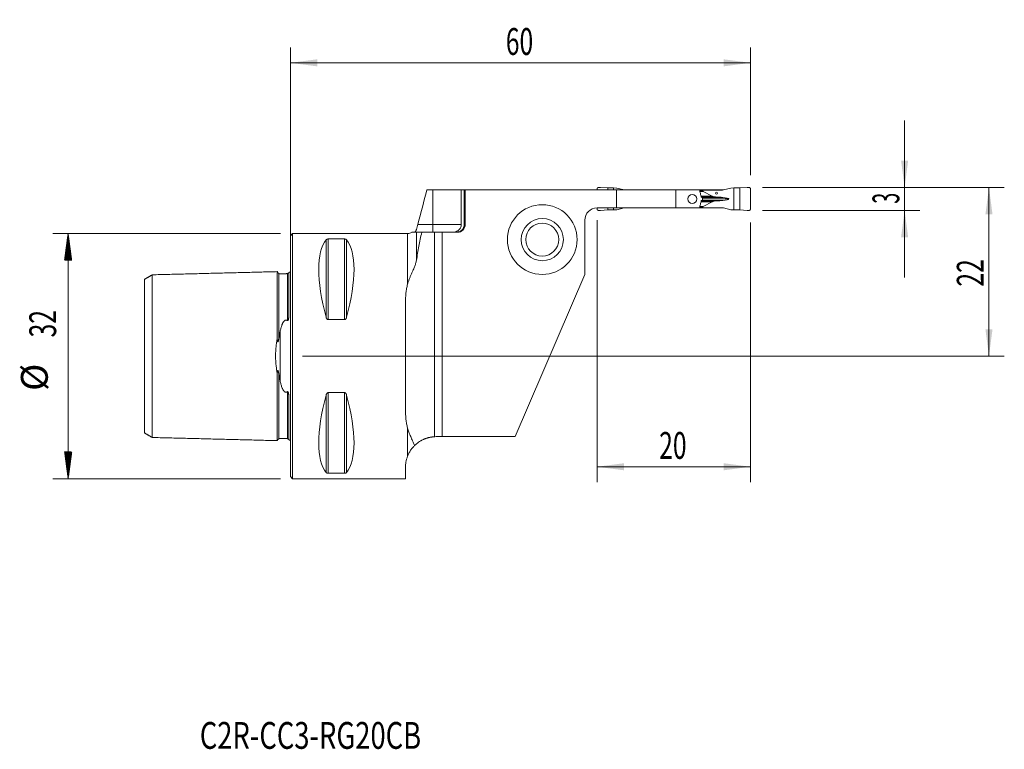
# Model space of a CAD drawing. Units: millimetres. Extents: x -35 to 93, y -51 to 44.
import ezdxf

# ---------------------------------------------------------------- set-up
doc = ezdxf.new("R2010")
doc.units = ezdxf.units.MM
for name, color, linetype in [('1', 4, 'Continuous'), ('2', 7, 'Continuous'), ('SK1', 4, 'Continuous'), ('SK2', 7, 'Continuous'), ('SK6', 5, 'Continuous')]:
    doc.layers.add(name, color=color, linetype=linetype)
doc.styles.add('iso_b_vert', font='simplex.shx')
doc.dimstyles.get("Standard").update_dxf_attribs({"dimtxt": 0.18, "dimasz": 0.18, "dimexe": 0.18, "dimexo": 0.0625, "dimgap": 0.09, "dimtad": 1, "dimzin": 0, "dimdsep": 52, "dimtxsty": 'Standard', "dimcen": 0.09, "dimadec": 0, "dimazin": 0, "dimtfac": 1, "dimtdec": 4, "dimtofl": 0, "dimtmove": 0, "dimatfit": 3, "dimfxl": 1, "dimtolj": 1, "dimtzin": 0, "dimarcsym": 0})

# ---------------------------------------------------------------- blocks, each defined once
blk = doc.blocks.new('_U0')
at = {"layer": '2', "lineweight": 13}
for p, q in [((61.5875, 22), (93.1, 22)), ((91.1, 22), (91.1, 0)), ((1.5875, 0), (93.1, 0))]:
    blk.add_line(p, q, dxfattribs=at)
at = {"layer": '2', "lineweight": 18}
for points in [[(91.1, 22), (91.560784, 18.500002), (90.639216, 18.499998)], [(91.1, 0), (90.639216, 3.499998), (91.560784, 3.500002)]]:
    blk.add_solid(points, dxfattribs=at)
at = {"layer": '2', "lineweight": 18, "insert": (90.410366, 9.067034), "char_height": 3.5, "attachment_point": 7, "rotation": 90, "line_spacing_factor": 1.084337, "style": 'iso_b_vert'}
blk.add_mtext('\\W0.6740;22', dxfattribs=at)
blk = doc.blocks.new('_U1')
at = {"layer": '2', "lineweight": 13}
for p, q in [((80.1, 10.25), (80.1, 30.75)), ((61.5875, 22), (82.1, 22)), ((61.5875, 19), (82.1, 19))]:
    blk.add_line(p, q, dxfattribs=at)
at = {"layer": '2', "lineweight": 18}
for points in [[(80.1, 22), (79.639216, 25.499998), (80.560784, 25.500002)], [(80.1, 19), (80.560784, 15.500002), (79.639216, 15.499998)]]:
    blk.add_solid(points, dxfattribs=at)
at = {"layer": '2', "lineweight": 18, "insert": (79.410366, 19.874767), "char_height": 3.5, "attachment_point": 7, "rotation": 90, "line_spacing_factor": 1.084337, "style": 'iso_b_vert'}
blk.add_mtext('\\W0.5404;3', dxfattribs=at)
blk = doc.blocks.new('_U2')
at = {"layer": '2', "lineweight": 13}
for p, q in [((40, 17.7375), (40, -16.425)), ((60, 17.4125), (60, -16.425)), ((40, -14.425), (60, -14.425))]:
    blk.add_line(p, q, dxfattribs=at)
at = {"layer": '2', "lineweight": 18}
for points in [[(40, -14.425), (43.499998, -13.964216), (43.500002, -14.885784)], [(60, -14.425), (56.500002, -14.885784), (56.499998, -13.964216)]]:
    blk.add_solid(points, dxfattribs=at)
at = {"layer": '2', "lineweight": 18, "insert": (48.095034, -13.392366), "char_height": 3.5, "attachment_point": 7, "line_spacing_factor": 1.084337, "style": 'iso_b_vert'}
blk.add_mtext('\\W0.6740;20', dxfattribs=at)
blk = doc.blocks.new('_U3')
at = {"layer": '2', "lineweight": 13}
for p, q in [((0, 1.5875), (0, 40.25)), ((60, 23.5875), (60, 40.25)), ((0, 38.25), (60, 38.25))]:
    blk.add_line(p, q, dxfattribs=at)
at = {"layer": '2', "lineweight": 18}
for points in [[(0, 38.25), (3.499998, 38.710784), (3.500002, 37.789216)], [(60, 38.25), (56.500002, 37.789216), (56.499998, 38.710784)]]:
    blk.add_solid(points, dxfattribs=at)
at = {"layer": '2', "lineweight": 18, "insert": (28.095034, 39.282634), "char_height": 3.5, "attachment_point": 7, "line_spacing_factor": 1.084337, "style": 'iso_b_vert'}
blk.add_mtext('\\W0.6740;60', dxfattribs=at)

msp = doc.modelspace()

# ---------------------------------------------------------------- hatches: boundary and pattern name
at = {"layer": 'SK2', "lineweight": 13}
h = msp.add_hatch(dxfattribs=at)
h.set_pattern_fill('ANSI31', color=256, scale=0.0062, style=0)
h.paths.add_polyline_path([(-28.98, 16), (-28.51, 12.5), (-29.44, 12.5)])
h = msp.add_hatch(dxfattribs=at)
h.set_pattern_fill('ANSI31', color=256, scale=0.0062, style=0)
h.paths.add_polyline_path([(-28.98, -16), (-29.44, -12.5), (-28.51, -12.5)])

# ---------------------------------------------------------------- linework, layer by layer
at = {"layer": '1', "lineweight": 18}
for p, q in [((41.39, 21.94), (40.44, 22)), ((42.15, 21.94), (41.39, 21.94)), ((41.39, 21.67), (41.39, 21.94)), ((42.54, 21.92), (42.15, 21.94)), ((42.15, 21.67), (42.15, 21.94)), ((43.53, 21.68), (42.58, 21.92)), ((56.47, 21.68), (57.42, 21.92)), ((57.46, 21.92), (57.85, 21.94)), ((57.85, 21.94), (58.61, 21.94)), ((57.85, 19.06), (57.85, 21.94)), ((58.61, 21.94), (59.56, 22)), ((58.61, 19.06), (58.61, 21.94)), ((17.81, 21.67), (18.6, 21.67)), ((18.6, 21.67), (22.29, 21.67)), ((22.68, 21.67), (22.29, 21.67)), ((22.29, 17.15), (22.29, 21.67)), ((22.8, 21.67), (22.68, 21.67)), ((22.68, 21.67), (22.68, 17.15)), ((42.54, 21.67), (22.8, 21.67)), ((22.8, 17.15), (22.8, 21.67)), ((40, 21.8), (40, 21.67)), ((50.25, 21.67), (42.54, 21.67)), ((42.54, 19.32), (42.54, 21.67)), ((53.35, 21.67), (50.25, 21.67)), ((50.25, 21.67), (50.25, 19.32)), ((53.35, 21.67), (53.9, 21.67)), ((53.77, 21.65), (53.35, 21.65)), ((53.75, 20.55), (53.75, 20.45)), ((56.23, 21.65), (53.77, 21.65)), ((53.77, 21.53), (53.77, 21.65)), ((55.02, 20.87), (53.82, 21.48)), ((53.9, 21.67), (54.82, 21.67)), ((53.9, 21.65), (53.9, 21.67)), ((54.82, 21.67), (56.45, 21.67)), ((54.82, 21.65), (54.82, 21.67)), ((56.4, 20.7), (56.34, 20.7)), ((60, 21.8), (60, 19.2)), ((40, 19.32), (40, 19.2)), ((42.54, 19.32), (40, 19.32)), ((41.39, 19.06), (41.39, 19.32)), ((42.15, 19.06), (42.15, 19.32)), ((50.25, 19.32), (42.54, 19.32)), ((42.58, 19.08), (43.53, 19.32)), ((53.35, 19.32), (50.25, 19.32)), ((53.35, 19.35), (53.77, 19.35)), ((53.35, 19.32), (53.9, 19.32)), ((53.77, 19.35), (53.77, 19.47)), ((53.77, 19.35), (56.23, 19.35)), ((53.82, 19.52), (55.02, 20.13)), ((53.9, 19.32), (53.9, 19.35)), ((53.9, 19.32), (54.82, 19.32)), ((54.82, 19.32), (54.82, 19.35)), ((54.82, 19.32), (56.45, 19.32)), ((56.34, 20.3), (56.4, 20.3)), ((57.42, 19.08), (56.47, 19.32)), ((40.44, 19), (41.39, 19.06)), ((41.39, 19.06), (42.15, 19.06)), ((42.15, 19.06), (42.54, 19.08)), ((57.85, 19.06), (57.46, 19.08)), ((58.61, 19.06), (57.85, 19.06)), ((59.56, 19), (58.61, 19.06)), ((38.4, 17.73), (38.4, 10.65)), ((0.3, 16), (0, 15.7)), ((0, -15.7), (0, 15.7)), ((15.28, 16), (0.3, 16)), ((0.3, -16), (0.3, 16)), ((18.8, 16.15), (17.13, 16.15)), ((19.8, 16.15), (18.8, 16.15)), ((18.8, -10.51), (18.8, 16.15)), ((19.8, 16.15), (21.8, 16.15)), ((19.8, -10.5), (19.8, 16.15)), ((4.92, 15.28), (7.08, 15.28)), ((29.3, -10.5), (38.4, 10.65)), ((7.08, 4.76), (4.92, 4.76)), ((4.92, -4.76), (7.08, -4.76)), ((19.8, -10.5), (19.01, -10.5)), ((29.3, -10.5), (19.8, -10.5)), ((7.08, -15.28), (4.92, -15.28)), ((15.01, -14.47), (15, -16)), ((0, -15.7), (0.3, -16)), ((0.3, -16), (15, -16))]:
    msp.add_line(p, q, dxfattribs=at)
at = {"layer": '1', "lineweight": 13}
for p, q in [((18.6, 17.15), (18.6, 21.67)), ((53.39, 21.53), (53.77, 21.53)), ((53.82, 21.48), (53.4, 21.48)), ((53.55, 20.87), (55.02, 20.87)), ((53.58, 20.75), (55.64, 20.75)), ((53.66, 20.7), (56.34, 20.7)), ((53.67, 20.7), (56.4, 20.7)), ((53.77, 19.47), (53.39, 19.47)), ((53.4, 19.52), (53.82, 19.52)), ((53.55, 20.13), (55.02, 20.13)), ((53.58, 20.25), (55.64, 20.25)), ((53.66, 20.3), (56.34, 20.3)), ((56.4, 20.3), (53.67, 20.3)), ((57.18, 20.5), (53.75, 20.5)), ((16.62, 17.15), (18.6, 17.15)), ((18.6, 17.15), (18.6, 16.15)), ((18.6, 17.15), (22.29, 17.15)), ((22.8, 17.15), (22.68, 17.15)), ((15.28, 16), (15.28, 9.37)), ((16.44, 16.15), (16.44, 12.52)), ((4.66, 15.18), (4.66, 5.07)), ((4.92, 15.28), (4.92, 4.76)), ((7.08, 15.28), (7.08, 4.76)), ((7.34, 15.18), (7.34, 5.07)), ((15.01, -7.05), (15.01, 7.05)), ((4.66, -5.07), (4.66, -15.18)), ((4.92, -4.76), (4.92, -15.28)), ((7.08, -4.76), (7.08, -15.28)), ((7.34, -5.07), (7.34, -15.18)), ((15.28, -9.37), (15.28, -13.07))]:
    msp.add_line(p, q, dxfattribs=at)
at = {"layer": '1', "lineweight": 18}
for radius in [4.55, 2.75, 2.15]:
    msp.add_circle((32.85, 15.2), radius, dxfattribs=at)
for centre, radius, start, end in [((40, 17.73), 1.6, 90, 180), ((21.8, 17.15), 1, 270, 0), ((15.28, 17.2), 1.2, 270, 299.2262)]:
    msp.add_arc(centre, radius, start, end, dxfattribs=at)
for centre, major_axis, ratio in [((52.41, 20.5), (0, 0.6), 0.963492), ((55.57, 21.25), (0, -0.127), 0.984808)]:
    msp.add_ellipse(centre, major_axis=major_axis, ratio=ratio, dxfattribs=at)
for centre, major_axis, ratio, start_param, end_param in [((54.62, 21.53), (0.851, 0), 0.176327, 3.141593, -2.805617), ((56.1, 20.93), (1.13, 0), 0.176327, -2.805617, -1.987178), ((60.22, 22.58), (11.34, 0), 0.176327, -1.987178, -1.919862), ((56.23, 22.45), (0.898, 0), 0.890875, -1.570796, -1.295153), ((55.99, 20.5), (1.19, 0), 0.176327, 0, 1.22173), ((54.62, 19.47), (0.851, 0), 0.176327, 2.805617, 3.141593), ((56.1, 20.07), (1.13, 0), 0.176327, 1.987178, 2.805617), ((60.22, 18.42), (11.34, 0), 0.176327, 1.919862, 1.987178), ((56.23, 18.55), (0.898, 0), 0.890875, 1.295153, 1.570796), ((55.99, 20.5), (1.19, 0), 0.176327, -1.22173, 0), ((12.93, 0), (7.49, -15.79), 0.341999, -2.980126, -2.054013), ((-0.93, 0), (7.49, 15.79), 0.341999, -1.087579, -0.161467), ((15.14, 0), (0, 16), 0.008727, 1.11479, 2.026803), ((12.93, 0), (7.49, 15.79), 0.341999, 2.054013, 2.980126), ((-0.93, 0), (7.49, -15.79), 0.341999, 0.161467, 1.087579)]:
    msp.add_ellipse(centre, major_axis=major_axis, ratio=ratio, start_param=start_param, end_param=end_param, dxfattribs=at)
for points, weights in [([(40.2, 22), (40, 22), (40, 21.8)], [1.03186391736, 0.729637973227, 1.03186391736]), ([(40.44, 22), (40.32, 22), (40.2, 22)], [1.03186391736, 1.03138264657, 1.03186391736]), ([(59.56, 22), (59.68, 22), (59.8, 22)], [1.03186391736, 1.03138264657, 1.03186391736]), ([(59.8, 22), (60, 22), (60, 21.8)], [1.03186391736, 0.729637973227, 1.03186391736]), ([(40, 19.2), (40, 19), (40.2, 19)], [1.03186391736, 0.729637973227, 1.03186391736]), ([(40.2, 19), (40.32, 19), (40.44, 19)], [1.03186391736, 1.03138264657, 1.03186391736]), ([(59.8, 19), (59.68, 19), (59.56, 19)], [1.03186391736, 1.03138264657, 1.03186391736]), ([(60, 19.2), (60, 19), (59.8, 19)], [1.03186391736, 0.729637973227, 1.03186391736])]:
    msp.add_rational_spline(points, weights, degree=2, dxfattribs=at)
for points in [[(42.58, 21.92), (42.57, 21.92), (42.55, 21.92), (42.54, 21.92)], [(57.42, 21.92), (57.43, 21.92), (57.45, 21.92), (57.46, 21.92)], [(17.81, 21.67), (17.41, 20.17), (17.01, 18.66), (16.62, 17.15)], [(53.58, 20.75), (53.62, 20.73), (53.65, 20.71), (53.69, 20.69)], [(53.69, 20.31), (53.65, 20.29), (53.62, 20.27), (53.58, 20.25)], [(42.54, 19.08), (42.55, 19.08), (42.57, 19.08), (42.58, 19.08)], [(57.46, 19.08), (57.45, 19.08), (57.43, 19.08), (57.42, 19.08)]]:
    msp.add_open_spline(points, degree=3, dxfattribs=at)
for points, knots in [([(53.35, 21.67), (53.37, 21.6), (53.39, 21.52), (53.43, 21.37), (53.45, 21.29), (53.51, 21.06), (53.54, 20.9), (53.58, 20.75)], [0, 0, 0, 0, 0.25, 0.25, 0.5, 0.5, 1, 1, 1, 1]), ([(53.69, 20.69), (53.7, 20.68), (53.7, 20.68), (53.72, 20.66), (53.72, 20.66), (53.73, 20.65), (53.73, 20.64), (53.74, 20.63), (53.74, 20.62), (53.74, 20.61), (53.74, 20.6), (53.75, 20.59), (53.75, 20.58), (53.75, 20.56), (53.75, 20.56), (53.75, 20.55)], [0, 0, 0, 0, 0.25, 0.25, 0.375, 0.375, 0.5, 0.5, 0.625, 0.625, 0.75, 0.75, 0.875, 0.875, 1, 1, 1, 1]), ([(53.58, 20.25), (53.54, 20.1), (53.51, 19.94), (53.45, 19.71), (53.43, 19.63), (53.39, 19.48), (53.37, 19.4), (53.35, 19.32)], [0, 0, 0, 0, 0.5, 0.5, 0.75, 0.75, 1, 1, 1, 1]), ([(53.75, 20.45), (53.75, 20.44), (53.75, 20.42), (53.74, 20.4), (53.74, 20.39), (53.74, 20.38), (53.74, 20.37), (53.73, 20.36), (53.73, 20.35), (53.72, 20.34), (53.72, 20.34), (53.71, 20.33), (53.7, 20.33), (53.7, 20.32), (53.69, 20.31), (53.69, 20.31)], [0, 0, 0, 0, 0.25, 0.25, 0.375, 0.375, 0.5, 0.5, 0.625, 0.625, 0.75, 0.75, 0.875, 0.875, 1, 1, 1, 1]), ([(16.62, 17.15), (16.6, 17.09), (16.57, 16.98), (16.54, 16.86), (16.51, 16.75), (16.5, 16.7), (16.47, 16.6), (16.45, 16.55), (16.44, 16.51)], [0, 0, 0, 0, 0.25, 0.5, 0.5, 0.75, 0.75, 1, 1, 1, 1]), ([(21.1, 16.15), (21.12, 16.15), (21.13, 16.15), (21.17, 16.15), (21.22, 16.15), (21.28, 16.16), (21.38, 16.17), (21.46, 16.19), (21.54, 16.22), (21.56, 16.22), (21.59, 16.23), (21.61, 16.24), (21.66, 16.26), (21.69, 16.27), (21.79, 16.32), (21.85, 16.36), (21.92, 16.42), (21.94, 16.43), (21.97, 16.45), (22.01, 16.49), (22.07, 16.55), (22.11, 16.61), (22.14, 16.65), (22.15, 16.67), (22.17, 16.7), (22.18, 16.72), (22.22, 16.8), (22.25, 16.86), (22.28, 16.97), (22.28, 17), (22.29, 17.08), (22.29, 17.11), (22.29, 17.15)], [0, 0, 0, 0, 0.03125, 0.03125, 0.0625, 0.125, 0.125, 0.25, 0.25, 0.28125, 0.28125, 0.3125, 0.3125, 0.375, 0.375, 0.5, 0.5, 0.53125, 0.53125, 0.5625, 0.625, 0.6875, 0.6875, 0.71875, 0.71875, 0.75, 0.75, 0.875, 0.875, 0.9375, 0.9375, 1, 1, 1, 1]), ([(22.68, 17.15), (22.68, 17.08), (22.67, 17.02), (22.65, 16.92), (22.64, 16.89), (22.62, 16.82), (22.6, 16.76), (22.57, 16.7), (22.55, 16.66), (22.54, 16.64), (22.52, 16.61), (22.51, 16.6), (22.46, 16.53), (22.42, 16.48), (22.34, 16.41), (22.32, 16.39), (22.28, 16.36), (22.27, 16.35), (22.24, 16.33), (22.22, 16.32), (22.15, 16.28), (22.09, 16.25), (22, 16.21), (21.97, 16.2), (21.9, 16.18), (21.87, 16.17), (21.77, 16.16), (21.71, 16.15), (21.64, 16.15)], [0, 0, 0, 0, 0.125, 0.125, 0.1875, 0.1875, 0.25, 0.3125, 0.3125, 0.34375, 0.34375, 0.375, 0.375, 0.5, 0.5, 0.5625, 0.5625, 0.59375, 0.59375, 0.625, 0.625, 0.75, 0.75, 0.8125, 0.8125, 0.875, 0.875, 1, 1, 1, 1]), ([(16.44, 16.15), (16.41, 16.15), (16.38, 16.15), (16.3, 16.15), (16.25, 16.15), (16.17, 16.15), (16.15, 16.15), (16.1, 16.15), (16.07, 16.15), (16.03, 16.15), (16, 16.15), (15.96, 16.15), (15.94, 16.15), (15.91, 16.15), (15.89, 16.15), (15.87, 16.15), (15.86, 16.15), (15.86, 16.15), (15.86, 16.15), (15.86, 16.15)], [0, 0, 0, 0, 0.195141, 0.195141, 0.390282, 0.390282, 0.487852, 0.487852, 0.585423, 0.585423, 0.682993, 0.682993, 0.780564, 0.780564, 0.878134, 0.878134, 0.975705, 0.975705, 1, 1, 1, 1]), ([(16.17, 16.15), (16.17, 16.15), (16.18, 16.15), (16.2, 16.16), (16.21, 16.17), (16.22, 16.18), (16.23, 16.18), (16.24, 16.19), (16.25, 16.2), (16.27, 16.22), (16.28, 16.23), (16.31, 16.26), (16.32, 16.28), (16.34, 16.3), (16.35, 16.31), (16.36, 16.33), (16.37, 16.35), (16.39, 16.38), (16.4, 16.4), (16.42, 16.45), (16.43, 16.48), (16.44, 16.51)], [0, 0, 0, 0, 0.125, 0.125, 0.25, 0.25, 0.3125, 0.3125, 0.375, 0.375, 0.5, 0.5, 0.625, 0.625, 0.6875, 0.6875, 0.75, 0.75, 0.875, 0.875, 1, 1, 1, 1]), ([(16.44, 16.15), (16.52, 16.15), (16.61, 16.15), (16.76, 16.15), (16.79, 16.15), (16.85, 16.15), (16.89, 16.15), (16.99, 16.15), (17.06, 16.15), (17.13, 16.15)], [0, 0, 0, 0, 0.5, 0.5, 0.625, 0.625, 0.75, 0.75, 1, 1, 1, 1]), ([(17.13, 16.15), (17, 15.54), (16.88, 14.94), (16.65, 13.73), (16.54, 13.12), (16.44, 12.52)], [0, 0, 0, 0, 0.5, 0.5, 1, 1, 1, 1]), ([(4.66, 15.18), (4.67, 15.19), (4.68, 15.2), (4.7, 15.21), (4.71, 15.22), (4.73, 15.23), (4.74, 15.23), (4.76, 15.24), (4.77, 15.25), (4.79, 15.26), (4.79, 15.26), (4.81, 15.26), (4.81, 15.26), (4.83, 15.27), (4.84, 15.27), (4.85, 15.27), (4.86, 15.27), (4.88, 15.27), (4.89, 15.28), (4.9, 15.28), (4.91, 15.28), (4.92, 15.28)], [0, 0, 0, 0, 0.25, 0.25, 0.375, 0.375, 0.5, 0.5, 0.625, 0.625, 0.6875, 0.6875, 0.75, 0.75, 0.8125, 0.8125, 0.875, 0.875, 0.9375, 0.9375, 1, 1, 1, 1]), ([(7.08, 15.28), (7.09, 15.28), (7.1, 15.28), (7.11, 15.28), (7.12, 15.27), (7.15, 15.27), (7.16, 15.27), (7.19, 15.26), (7.21, 15.26), (7.23, 15.25), (7.23, 15.25), (7.24, 15.24), (7.25, 15.24), (7.26, 15.23), (7.27, 15.23), (7.29, 15.22), (7.3, 15.21), (7.32, 15.2), (7.33, 15.19), (7.34, 15.18)], [0, 0, 0, 0, 0.0625, 0.0625, 0.125, 0.125, 0.25, 0.25, 0.375, 0.375, 0.4375, 0.4375, 0.5, 0.5, 0.625, 0.625, 0.75, 0.75, 1, 1, 1, 1]), ([(15.28, 9.37), (15.31, 9.5), (15.35, 9.62), (15.44, 9.86), (15.48, 9.99), (15.58, 10.23), (15.63, 10.35), (15.74, 10.6), (15.79, 10.72), (15.91, 10.98), (15.96, 11.1), (16.03, 11.27), (16.05, 11.3), (16.08, 11.37), (16.12, 11.47), (16.16, 11.57), (16.24, 11.78), (16.29, 11.92), (16.35, 12.14), (16.37, 12.21), (16.41, 12.36), (16.42, 12.44), (16.44, 12.52)], [0, 0, 0, 0, 0.125, 0.125, 0.25, 0.25, 0.375, 0.375, 0.5, 0.5, 0.625, 0.625, 0.65625, 0.65625, 0.6875, 0.75, 0.75, 0.875, 0.875, 0.9375, 0.9375, 1, 1, 1, 1]), ([(15.28, 9.37), (15.23, 9.19), (15.19, 9.01), (15.12, 8.63), (15.09, 8.44), (15.05, 8.05), (15.04, 7.85), (15.02, 7.45), (15.02, 7.25), (15.01, 7.05)], [0, 0, 0, 0, 0.25, 0.25, 0.5, 0.5, 0.75, 0.75, 1, 1, 1, 1]), ([(4.92, 4.76), (4.91, 4.76), (4.9, 4.76), (4.89, 4.76), (4.88, 4.76), (4.85, 4.77), (4.84, 4.78), (4.81, 4.8), (4.79, 4.82), (4.77, 4.84), (4.77, 4.84), (4.76, 4.86), (4.75, 4.87), (4.74, 4.89), (4.73, 4.9), (4.71, 4.94), (4.7, 4.95), (4.68, 5), (4.67, 5.03), (4.66, 5.07)], [0, 0, 0, 0, 0.0625, 0.0625, 0.125, 0.125, 0.25, 0.25, 0.375, 0.375, 0.4375, 0.4375, 0.5, 0.5, 0.625, 0.625, 0.75, 0.75, 1, 1, 1, 1]), ([(7.34, 5.07), (7.33, 5.03), (7.32, 5), (7.3, 4.95), (7.29, 4.94), (7.27, 4.9), (7.26, 4.89), (7.24, 4.86), (7.23, 4.84), (7.21, 4.82), (7.21, 4.82), (7.19, 4.8), (7.19, 4.8), (7.17, 4.79), (7.16, 4.78), (7.15, 4.77), (7.14, 4.77), (7.12, 4.76), (7.11, 4.76), (7.1, 4.76), (7.09, 4.76), (7.08, 4.76)], [0, 0, 0, 0, 0.25, 0.25, 0.375, 0.375, 0.5, 0.5, 0.625, 0.625, 0.6875, 0.6875, 0.75, 0.75, 0.8125, 0.8125, 0.875, 0.875, 0.9375, 0.9375, 1, 1, 1, 1]), ([(4.66, -5.07), (4.67, -5.03), (4.68, -5), (4.7, -4.95), (4.71, -4.94), (4.73, -4.9), (4.74, -4.89), (4.76, -4.86), (4.77, -4.84), (4.79, -4.82), (4.79, -4.82), (4.81, -4.8), (4.81, -4.8), (4.83, -4.79), (4.84, -4.78), (4.85, -4.77), (4.86, -4.77), (4.88, -4.76), (4.89, -4.76), (4.9, -4.76), (4.91, -4.76), (4.92, -4.76)], [0, 0, 0, 0, 0.25, 0.25, 0.375, 0.375, 0.5, 0.5, 0.625, 0.625, 0.6875, 0.6875, 0.75, 0.75, 0.8125, 0.8125, 0.875, 0.875, 0.9375, 0.9375, 1, 1, 1, 1]), ([(7.08, -4.76), (7.09, -4.76), (7.1, -4.76), (7.11, -4.76), (7.12, -4.76), (7.15, -4.77), (7.16, -4.78), (7.19, -4.8), (7.21, -4.82), (7.23, -4.84), (7.23, -4.84), (7.24, -4.86), (7.25, -4.87), (7.26, -4.89), (7.27, -4.9), (7.29, -4.94), (7.3, -4.95), (7.32, -5), (7.33, -5.03), (7.34, -5.07)], [0, 0, 0, 0, 0.0625, 0.0625, 0.125, 0.125, 0.25, 0.25, 0.375, 0.375, 0.4375, 0.4375, 0.5, 0.5, 0.625, 0.625, 0.75, 0.75, 1, 1, 1, 1]), ([(15.01, -7.05), (15.02, -7.25), (15.02, -7.45), (15.04, -7.85), (15.05, -8.05), (15.09, -8.44), (15.12, -8.63), (15.19, -9.01), (15.23, -9.19), (15.28, -9.37)], [0, 0, 0, 0, 0.25, 0.25, 0.5, 0.5, 0.75, 0.75, 1, 1, 1, 1]), ([(16.19, -11.66), (16.17, -11.61), (16.15, -11.56), (16.11, -11.45), (16.09, -11.4), (16.03, -11.25), (15.98, -11.15), (15.9, -10.96), (15.85, -10.86), (15.77, -10.67), (15.69, -10.48), (15.61, -10.3), (15.53, -10.11), (15.49, -10.02), (15.43, -9.84), (15.39, -9.75), (15.33, -9.56), (15.31, -9.47), (15.28, -9.37)], [0, 0, 0, 0, 0.0625, 0.0625, 0.125, 0.125, 0.25, 0.25, 0.375, 0.375, 0.5, 0.625, 0.625, 0.75, 0.75, 0.875, 0.875, 1, 1, 1, 1]), ([(18.8, -10.51), (18.67, -10.51), (18.54, -10.53), (18.28, -10.57), (18.15, -10.59), (18, -10.63), (17.96, -10.64), (17.9, -10.66), (17.81, -10.68), (17.72, -10.71), (17.54, -10.78), (17.43, -10.83), (17.26, -10.9), (17.18, -10.94), (17.1, -10.99), (17.05, -11.02), (17.02, -11.03), (16.89, -11.11), (16.8, -11.17), (16.61, -11.3), (16.52, -11.37), (16.35, -11.51), (16.27, -11.59), (16.19, -11.66)], [0, 0, 0, 0, 0.125, 0.125, 0.25, 0.25, 0.28125, 0.28125, 0.3125, 0.375, 0.375, 0.5, 0.5, 0.5625, 0.59375, 0.59375, 0.625, 0.625, 0.75, 0.75, 0.875, 0.875, 1, 1, 1, 1]), ([(19.01, -10.5), (18.9, -10.5), (18.79, -10.5), (18.62, -10.52), (18.57, -10.52), (18.49, -10.53), (18.46, -10.54), (18.41, -10.55), (18.38, -10.55), (18.26, -10.57), (18.16, -10.59), (18.03, -10.62), (17.98, -10.63), (17.92, -10.65), (17.9, -10.66), (17.86, -10.67), (17.84, -10.68), (17.75, -10.71), (17.68, -10.73), (17.59, -10.76), (17.56, -10.77), (17.52, -10.79), (17.5, -10.8), (17.48, -10.81), (17.47, -10.81), (17.41, -10.83), (17.38, -10.85), (17.34, -10.87), (17.33, -10.87), (17.32, -10.88), (17.31, -10.88), (17.31, -10.88), (17.3, -10.88), (17.3, -10.89), (17.3, -10.89), (17.32, -10.88), (17.33, -10.87), (17.35, -10.86), (17.35, -10.86), (17.37, -10.85), (17.38, -10.85), (17.42, -10.83), (17.46, -10.81), (17.52, -10.79), (17.54, -10.78), (17.56, -10.77), (17.58, -10.77), (17.62, -10.75), (17.65, -10.74), (17.75, -10.7), (17.83, -10.68), (17.93, -10.65), (17.95, -10.64), (18, -10.63), (18.06, -10.61), (18.13, -10.6), (18.27, -10.57), (18.37, -10.55), (18.5, -10.53), (18.53, -10.53), (18.58, -10.52), (18.61, -10.52), (18.69, -10.51), (18.74, -10.51), (18.8, -10.51)], [0, 0, 0, 0, 0.062511, 0.062511, 0.093767, 0.093767, 0.109395, 0.109395, 0.125023, 0.125023, 0.187534, 0.187534, 0.21879, 0.21879, 0.234418, 0.234418, 0.250045, 0.250045, 0.312557, 0.312557, 0.343812, 0.343812, 0.35944, 0.35944, 0.375068, 0.375068, 0.437579, 0.437579, 0.468835, 0.468835, 0.484463, 0.484463, 0.500091, 0.500091, 0.562602, 0.562602, 0.593858, 0.593858, 0.609486, 0.609486, 0.625113, 0.625113, 0.687625, 0.687625, 0.703253, 0.703253, 0.71888, 0.71888, 0.750136, 0.750136, 0.812647, 0.812647, 0.828275, 0.828275, 0.843903, 0.875159, 0.875159, 0.93767, 0.93767, 0.953298, 0.953298, 0.968926, 0.968926, 1, 1, 1, 1]), ([(15.28, -13.07), (15.31, -13), (15.33, -12.93), (15.39, -12.8), (15.43, -12.73), (15.49, -12.6), (15.53, -12.53), (15.61, -12.4), (15.68, -12.28), (15.77, -12.16), (15.85, -12.05), (15.9, -11.99), (15.96, -11.91), (15.98, -11.89), (16.03, -11.84), (16.05, -11.81), (16.11, -11.74), (16.15, -11.7), (16.19, -11.66)], [0, 0, 0, 0, 0.125, 0.125, 0.25, 0.25, 0.375, 0.375, 0.5, 0.625, 0.625, 0.75, 0.75, 0.8125, 0.8125, 0.875, 0.875, 1, 1, 1, 1]), ([(15.28, -13.07), (15.23, -13.2), (15.19, -13.33), (15.12, -13.58), (15.09, -13.7), (15.05, -13.93), (15.04, -14.04), (15.02, -14.26), (15.01, -14.36), (15.01, -14.47)], [0, 0, 0, 0, 0.25, 0.25, 0.5, 0.5, 0.75, 0.75, 1, 1, 1, 1]), ([(4.92, -15.28), (4.91, -15.28), (4.9, -15.28), (4.89, -15.28), (4.88, -15.27), (4.85, -15.27), (4.84, -15.27), (4.81, -15.26), (4.79, -15.26), (4.77, -15.25), (4.77, -15.25), (4.76, -15.24), (4.75, -15.24), (4.74, -15.24), (4.73, -15.23), (4.71, -15.22), (4.7, -15.21), (4.68, -15.2), (4.67, -15.19), (4.66, -15.18)], [0, 0, 0, 0, 0.0625, 0.0625, 0.125, 0.125, 0.25, 0.25, 0.375, 0.375, 0.4375, 0.4375, 0.5, 0.5, 0.625, 0.625, 0.75, 0.75, 1, 1, 1, 1]), ([(7.34, -15.18), (7.33, -15.19), (7.32, -15.2), (7.3, -15.21), (7.29, -15.22), (7.27, -15.23), (7.26, -15.24), (7.24, -15.24), (7.23, -15.25), (7.21, -15.26), (7.21, -15.26), (7.19, -15.26), (7.19, -15.26), (7.17, -15.27), (7.16, -15.27), (7.15, -15.27), (7.14, -15.27), (7.12, -15.27), (7.11, -15.28), (7.1, -15.28), (7.09, -15.28), (7.08, -15.28)], [0, 0, 0, 0, 0.25, 0.25, 0.375, 0.375, 0.5, 0.5, 0.625, 0.625, 0.6875, 0.6875, 0.75, 0.75, 0.8125, 0.8125, 0.875, 0.875, 0.9375, 0.9375, 1, 1, 1, 1])]:
    msp.add_open_spline(points, degree=3, knots=knots, dxfattribs=at)
at = {"layer": 'SK1', "lineweight": 18}
for p, q in [((-0.2, 10.88), (-0.2, 5.34)), ((-0.2, -5.34), (-0.2, -10.88))]:
    msp.add_line(p, q, dxfattribs=at)
at = {"layer": 'SK1', "lineweight": 13}
msp.add_line((-1.31, 3.31), (-1.31, -3.31), dxfattribs=at)
at = {"layer": 'SK1', "lineweight": 18}
for centre, start, end in [((-0.6, 11.8), 293.5782, 306.8699), ((-0.6, -11.8), 53.1301, 66.4218)]:
    msp.add_arc(centre, 1, start, end, dxfattribs=at)
for points, degree in [([(-18, 10.61), (-18.5, 10.32), (-19, 10.03)], 2), ([(-1.7, 11.02), (-9.85, 10.81), (-18, 10.61)], 2), ([(-0.39, 10.76), (-0.94, 10.74), (-1.5, 10.73)], 2), ([(-0.39, 10.79), (-0.39, 10.78), (-0.39, 10.77), (-0.39, 10.76)], 3), ([(-19, -10.03), (-18.5, -10.32), (-18, -10.61)], 2), ([(-18, -10.61), (-9.85, -10.81), (-1.7, -11.02)], 2), ([(-1.5, -10.73), (-0.94, -10.74), (-0.39, -10.76)], 2), ([(-0.39, -10.76), (-0.39, -10.77), (-0.39, -10.78), (-0.39, -10.79)], 3)]:
    msp.add_open_spline(points, degree=degree, dxfattribs=at)
for points, knots in [([(-18, 10.61), (-18, 10.62), (-18, 10.6), (-18, 10.48), (-18, 10.28), (-18, 9.91), (-18, 9.27), (-18, 8.43), (-18, 7.63), (-18, 6.76), (-18, 5.79), (-18, 4.71), (-18, 3.85), (-18, 2.94), (-18, 1.99), (-18, 1.17), (-18, 0.5), (-18, 0), (-18, -0.5), (-18, -1.17), (-18, -1.99), (-18, -2.94), (-18, -3.85), (-18, -4.71), (-18, -5.79), (-18, -6.76), (-18, -7.63), (-18, -8.43), (-18, -9.27), (-18, -9.91), (-18, -10.28), (-18, -10.48), (-18, -10.6), (-18, -10.62), (-18, -10.61)], [0, 0, 0, 0, 0.027166, 0.05498, 0.082793, 0.110607, 0.166235, 0.221862, 0.249676, 0.27749, 0.333118, 0.360931, 0.388745, 0.416559, 0.444373, 0.472187, 0.486093, 0.5, 0.513907, 0.527814, 0.555628, 0.583442, 0.611256, 0.639069, 0.666883, 0.722511, 0.750325, 0.778138, 0.833766, 0.889394, 0.917207, 0.945021, 0.972835, 1, 1, 1, 1]), ([(-1.5, 10.83), (-1.52, 10.82), (-1.56, 10.83), (-1.61, 10.85), (-1.64, 10.88), (-1.67, 10.91), (-1.69, 10.96), (-1.7, 10.99), (-1.7, 11.02)], [0, 0, 0, 0, 0.239503, 0.368423, 0.500068, 0.631702, 0.760591, 1, 1, 1, 1]), ([(-1.7, 11.02), (-1.7, 11.03), (-1.7, 11.01), (-1.7, 10.89), (-1.7, 10.68), (-1.7, 10.3), (-1.7, 9.65), (-1.7, 8.78), (-1.7, 7.96), (-1.7, 7.07), (-1.7, 6.07), (-1.7, 4.96), (-1.7, 4.07), (-1.7, 3.19), (-1.7, 2.61), (-1.7, 2.35)], [0, 0, 0, 0, 0.061829, 0.125323, 0.188817, 0.252312, 0.379301, 0.506289, 0.569784, 0.633278, 0.760267, 0.823761, 0.887256, 0.95075, 1, 1, 1, 1]), ([(-1.5, 10.83), (-1.5, 10.83), (-1.5, 10.81), (-1.5, 10.76), (-1.5, 10.73)], [0, 0, 0, 0, 0.518668, 1, 1, 1, 1]), ([(-0.23, 10.85), (-0.23, 10.85), (-0.23, 10.85), (-0.24, 10.85), (-0.24, 10.84), (-0.25, 10.84), (-0.26, 10.84), (-0.27, 10.83), (-0.27, 10.83), (-0.28, 10.82), (-0.29, 10.82), (-0.29, 10.81), (-0.3, 10.81), (-0.31, 10.81), (-0.32, 10.81), (-0.33, 10.8), (-0.33, 10.8), (-0.34, 10.8), (-0.34, 10.8), (-0.35, 10.79), (-0.36, 10.79), (-0.37, 10.79), (-0.37, 10.79), (-0.38, 10.79), (-0.39, 10.79), (-0.39, 10.79)], [0, 0, 0, 0, 0.146365, 0.146365, 0.288637, 0.288637, 0.43091, 0.43091, 0.573182, 0.573182, 0.644319, 0.644319, 0.715455, 0.715455, 0.786591, 0.786591, 0.822159, 0.822159, 0.857727, 0.857727, 0.893296, 0.893296, 0.928864, 0.928864, 1, 1, 1, 1]), ([(-19, -10.03), (-19, -10.04), (-19, -10.02), (-19, -9.91), (-19, -9.72), (-19, -9.36), (-19, -8.75), (-19, -7.94), (-19, -7.17), (-19, -6.33), (-19, -5.4), (-19, -4.36), (-19, -3.54), (-19, -2.68), (-19, -1.8), (-19, -1.05), (-19, -0.44), (-19, 0), (-19, 0.44), (-19, 1.05), (-19, 1.8), (-19, 2.68), (-19, 3.54), (-19, 4.36), (-19, 5.4), (-19, 6.33), (-19, 7.17), (-19, 7.94), (-19, 8.75), (-19, 9.36), (-19, 9.72), (-19, 9.91), (-19, 10.02), (-19, 10.04), (-19, 10.03)], [0, 0, 0, 0, 0.023457, 0.051489, 0.079521, 0.107553, 0.163616, 0.21968, 0.247712, 0.275744, 0.331808, 0.35984, 0.387872, 0.415904, 0.443936, 0.471968, 0.485984, 0.5, 0.514016, 0.528032, 0.556064, 0.584096, 0.612128, 0.64016, 0.668192, 0.724256, 0.752288, 0.78032, 0.836383, 0.892447, 0.920479, 0.948511, 0.976543, 1, 1, 1, 1]), ([(-0.39, 4.64), (-0.39, 4.64), (-0.39, 4.64), (-0.38, 4.63), (-0.38, 4.63), (-0.37, 4.63), (-0.37, 4.63), (-0.36, 4.63), (-0.35, 4.63), (-0.34, 4.63), (-0.34, 4.63), (-0.33, 4.63), (-0.33, 4.64), (-0.32, 4.64), (-0.31, 4.65), (-0.3, 4.67), (-0.29, 4.67), (-0.29, 4.69), (-0.28, 4.7), (-0.27, 4.72), (-0.27, 4.74), (-0.25, 4.77), (-0.25, 4.79), (-0.24, 4.82), (-0.24, 4.84), (-0.23, 4.89), (-0.23, 4.92), (-0.22, 4.98), (-0.21, 5.02), (-0.21, 5.08), (-0.21, 5.11), (-0.2, 5.21), (-0.2, 5.27), (-0.2, 5.34)], [0, 0, 0, 0, 0.015625, 0.015625, 0.03125, 0.03125, 0.046875, 0.046875, 0.0625, 0.0625, 0.078125, 0.078125, 0.09375, 0.09375, 0.125, 0.125, 0.15625, 0.15625, 0.1875, 0.1875, 0.25, 0.25, 0.3125, 0.3125, 0.375, 0.375, 0.5, 0.5, 0.625, 0.625, 0.75, 0.75, 1, 1, 1, 1]), ([(-1.31, 3.31), (-1.29, 3.39), (-1.27, 3.46), (-1.24, 3.61), (-1.22, 3.68), (-1.18, 3.83), (-1.16, 3.9), (-1.12, 4.01), (-1.11, 4.04), (-1.08, 4.11), (-1.07, 4.15), (-1.04, 4.21), (-1.02, 4.25), (-0.99, 4.32), (-0.97, 4.35), (-0.94, 4.41), (-0.92, 4.45), (-0.87, 4.51), (-0.85, 4.54), (-0.82, 4.57), (-0.81, 4.58), (-0.8, 4.6), (-0.79, 4.6), (-0.77, 4.62), (-0.76, 4.64), (-0.72, 4.66), (-0.71, 4.67), (-0.68, 4.69), (-0.67, 4.69), (-0.65, 4.7), (-0.64, 4.7), (-0.62, 4.71), (-0.6, 4.71), (-0.59, 4.71), (-0.58, 4.71), (-0.57, 4.71), (-0.55, 4.71), (-0.54, 4.71), (-0.52, 4.71), (-0.51, 4.7), (-0.48, 4.69), (-0.46, 4.69), (-0.44, 4.67), (-0.43, 4.66), (-0.41, 4.65), (-0.4, 4.65), (-0.39, 4.64)], [0, 0, 0, 0, 0.125, 0.125, 0.25, 0.25, 0.375, 0.375, 0.4375, 0.4375, 0.5, 0.5, 0.5625, 0.5625, 0.625, 0.625, 0.6875, 0.6875, 0.75, 0.75, 0.765625, 0.765625, 0.78125, 0.78125, 0.8125, 0.8125, 0.84375, 0.84375, 0.859375, 0.859375, 0.875, 0.875, 0.890625, 0.898437, 0.898437, 0.90625, 0.90625, 0.921875, 0.921875, 0.9375, 0.9375, 0.96875, 0.96875, 0.984375, 0.984375, 1, 1, 1, 1]), ([(-1.5, 2.35), (-1.47, 2.51), (-1.43, 2.68), (-1.37, 3), (-1.34, 3.16), (-1.31, 3.31)], [0, 0, 0, 0, 0.5, 0.5, 1, 1, 1, 1]), ([(-1.7, -2.35), (-1.73, -2.16), (-1.76, -1.97), (-1.82, -1.59), (-1.84, -1.4), (-1.88, -1), (-1.9, -0.81), (-1.91, -0.55), (-1.92, -0.5), (-1.92, -0.4), (-1.92, -0.35), (-1.93, -0.2), (-1.93, -0.1), (-1.93, 0.2), (-1.92, 0.4), (-1.9, 0.8), (-1.88, 1), (-1.85, 1.29), (-1.84, 1.39), (-1.82, 1.58), (-1.8, 1.68), (-1.76, 1.97), (-1.73, 2.16), (-1.7, 2.35)], [0, 0, 0, 0, 0.125, 0.125, 0.25, 0.25, 0.375, 0.375, 0.40625, 0.40625, 0.4375, 0.4375, 0.5, 0.5, 0.625, 0.625, 0.75, 0.75, 0.8125, 0.8125, 0.875, 0.875, 1, 1, 1, 1]), ([(-1.7, 2.35), (-1.7, 2.3), (-1.7, 2.26), (-1.7, 2.16), (-1.69, 2.12), (-1.69, 2.05), (-1.69, 2.03), (-1.68, 1.99), (-1.68, 1.98), (-1.68, 1.96), (-1.68, 1.95), (-1.67, 1.92), (-1.67, 1.91), (-1.67, 1.89), (-1.67, 1.89), (-1.66, 1.88), (-1.66, 1.87), (-1.66, 1.86), (-1.66, 1.86), (-1.65, 1.85), (-1.65, 1.85), (-1.65, 1.84), (-1.64, 1.84), (-1.64, 1.84), (-1.64, 1.84), (-1.63, 1.84), (-1.63, 1.85), (-1.63, 1.85), (-1.62, 1.85), (-1.62, 1.86), (-1.62, 1.86), (-1.61, 1.87), (-1.61, 1.88), (-1.6, 1.89), (-1.6, 1.9), (-1.59, 1.93), (-1.58, 1.95), (-1.57, 1.99), (-1.56, 2.01), (-1.55, 2.05), (-1.55, 2.07), (-1.54, 2.14), (-1.53, 2.18), (-1.51, 2.26), (-1.5, 2.31), (-1.5, 2.35)], [0, 0, 0, 0, 0.125, 0.125, 0.25, 0.25, 0.3125, 0.3125, 0.34375, 0.34375, 0.375, 0.375, 0.40625, 0.40625, 0.421875, 0.421875, 0.4375, 0.4375, 0.453125, 0.453125, 0.460937, 0.460937, 0.46875, 0.46875, 0.476562, 0.476562, 0.484375, 0.484375, 0.5, 0.5, 0.515625, 0.515625, 0.53125, 0.53125, 0.5625, 0.5625, 0.625, 0.625, 0.6875, 0.6875, 0.75, 0.75, 0.875, 0.875, 1, 1, 1, 1]), ([(-1.5, -2.35), (-1.5, -2.31), (-1.51, -2.26), (-1.53, -2.18), (-1.54, -2.13), (-1.55, -2.07), (-1.56, -2.05), (-1.57, -2.01), (-1.57, -1.99), (-1.58, -1.95), (-1.59, -1.93), (-1.6, -1.9), (-1.6, -1.89), (-1.61, -1.87), (-1.61, -1.87), (-1.62, -1.86), (-1.62, -1.86), (-1.62, -1.85), (-1.63, -1.85), (-1.63, -1.85), (-1.63, -1.85), (-1.63, -1.84), (-1.64, -1.84), (-1.64, -1.84), (-1.64, -1.84), (-1.65, -1.85), (-1.65, -1.85), (-1.65, -1.85), (-1.65, -1.85), (-1.66, -1.86), (-1.66, -1.87), (-1.66, -1.88), (-1.67, -1.88), (-1.67, -1.89), (-1.67, -1.9), (-1.67, -1.92), (-1.68, -1.93), (-1.68, -1.96), (-1.68, -1.98), (-1.69, -2.03), (-1.69, -2.05), (-1.69, -2.12), (-1.7, -2.17), (-1.7, -2.26), (-1.7, -2.3), (-1.7, -2.35)], [0, 0, 0, 0, 0.125, 0.125, 0.25, 0.25, 0.3125, 0.3125, 0.375, 0.375, 0.4375, 0.4375, 0.46875, 0.46875, 0.484375, 0.484375, 0.5, 0.5, 0.507812, 0.507812, 0.515625, 0.515625, 0.523437, 0.523437, 0.53125, 0.53125, 0.539062, 0.539062, 0.546875, 0.546875, 0.5625, 0.5625, 0.578125, 0.578125, 0.59375, 0.59375, 0.625, 0.625, 0.6875, 0.6875, 0.75, 0.75, 0.875, 0.875, 1, 1, 1, 1]), ([(-1.7, -2.35), (-1.7, -2.61), (-1.7, -3.19), (-1.7, -4.07), (-1.7, -4.96), (-1.7, -6.07), (-1.7, -7.07), (-1.7, -7.96), (-1.7, -8.78), (-1.7, -9.65), (-1.7, -10.3), (-1.7, -10.68), (-1.7, -10.89), (-1.7, -11.01), (-1.7, -11.03), (-1.7, -11.02)], [0, 0, 0, 0, 0.04925, 0.112744, 0.176238, 0.239733, 0.366721, 0.430216, 0.49371, 0.620699, 0.747687, 0.811181, 0.874676, 0.93817, 1, 1, 1, 1]), ([(-1.31, -3.31), (-1.34, -3.16), (-1.37, -3), (-1.43, -2.68), (-1.47, -2.51), (-1.5, -2.35)], [0, 0, 0, 0, 0.5, 0.5, 1, 1, 1, 1]), ([(-0.39, -4.64), (-0.41, -4.65), (-0.43, -4.67), (-0.45, -4.68), (-0.46, -4.68), (-0.48, -4.69), (-0.49, -4.7), (-0.51, -4.7), (-0.52, -4.71), (-0.54, -4.71), (-0.54, -4.71), (-0.55, -4.71), (-0.57, -4.71), (-0.59, -4.71), (-0.61, -4.71), (-0.62, -4.71), (-0.64, -4.7), (-0.65, -4.7), (-0.67, -4.69), (-0.68, -4.68), (-0.71, -4.67), (-0.73, -4.66), (-0.75, -4.64), (-0.76, -4.63), (-0.77, -4.62), (-0.78, -4.62), (-0.8, -4.59), (-0.82, -4.58), (-0.85, -4.54), (-0.88, -4.51), (-0.92, -4.44), (-0.94, -4.41), (-0.97, -4.35), (-0.99, -4.31), (-1.02, -4.25), (-1.04, -4.21), (-1.08, -4.11), (-1.11, -4.04), (-1.16, -3.9), (-1.18, -3.83), (-1.22, -3.68), (-1.24, -3.61), (-1.27, -3.46), (-1.29, -3.39), (-1.31, -3.31)], [0, 0, 0, 0, 0.03125, 0.03125, 0.046875, 0.046875, 0.0625, 0.0625, 0.078125, 0.078125, 0.085937, 0.085937, 0.09375, 0.109375, 0.109375, 0.125, 0.125, 0.140625, 0.140625, 0.15625, 0.15625, 0.1875, 0.1875, 0.203125, 0.203125, 0.21875, 0.21875, 0.25, 0.25, 0.3125, 0.3125, 0.375, 0.375, 0.4375, 0.4375, 0.5, 0.5, 0.625, 0.625, 0.75, 0.75, 0.875, 0.875, 1, 1, 1, 1]), ([(-0.2, -5.34), (-0.2, -5.27), (-0.2, -5.21), (-0.21, -5.11), (-0.21, -5.08), (-0.21, -5.02), (-0.22, -4.98), (-0.23, -4.92), (-0.23, -4.88), (-0.24, -4.83), (-0.24, -4.82), (-0.25, -4.78), (-0.26, -4.77), (-0.27, -4.74), (-0.27, -4.72), (-0.28, -4.7), (-0.29, -4.69), (-0.29, -4.67), (-0.3, -4.66), (-0.31, -4.65), (-0.32, -4.64), (-0.33, -4.64), (-0.33, -4.63), (-0.34, -4.63), (-0.34, -4.63), (-0.35, -4.63), (-0.36, -4.63), (-0.37, -4.63), (-0.37, -4.63), (-0.38, -4.63), (-0.39, -4.64), (-0.39, -4.64)], [0, 0, 0, 0, 0.25, 0.25, 0.375, 0.375, 0.5, 0.5, 0.625, 0.625, 0.6875, 0.6875, 0.75, 0.75, 0.8125, 0.8125, 0.84375, 0.84375, 0.875, 0.875, 0.90625, 0.90625, 0.921875, 0.921875, 0.9375, 0.9375, 0.953125, 0.953125, 0.96875, 0.96875, 1, 1, 1, 1]), ([(-1.7, -11.02), (-1.7, -10.99), (-1.69, -10.96), (-1.67, -10.91), (-1.64, -10.88), (-1.61, -10.85), (-1.56, -10.83), (-1.52, -10.82), (-1.5, -10.83)], [0, 0, 0, 0, 0.239409, 0.368298, 0.499932, 0.631577, 0.760497, 1, 1, 1, 1]), ([(-1.5, -10.73), (-1.5, -10.76), (-1.5, -10.81), (-1.5, -10.83), (-1.5, -10.83)], [0, 0, 0, 0, 0.480965, 1, 1, 1, 1]), ([(-0.39, -10.79), (-0.39, -10.79), (-0.39, -10.79), (-0.38, -10.79), (-0.38, -10.79), (-0.37, -10.79), (-0.37, -10.79), (-0.36, -10.79), (-0.35, -10.79), (-0.34, -10.8), (-0.34, -10.8), (-0.33, -10.8), (-0.33, -10.8), (-0.32, -10.81), (-0.31, -10.81), (-0.3, -10.81), (-0.29, -10.81), (-0.29, -10.82), (-0.28, -10.82), (-0.27, -10.83), (-0.27, -10.83), (-0.25, -10.84), (-0.25, -10.84), (-0.24, -10.84), (-0.24, -10.85), (-0.23, -10.85), (-0.23, -10.86), (-0.22, -10.86), (-0.21, -10.87), (-0.21, -10.87), (-0.21, -10.87), (-0.2, -10.88), (-0.2, -10.88), (-0.2, -10.88)], [0, 0, 0, 0, 0.015625, 0.015625, 0.03125, 0.03125, 0.046875, 0.046875, 0.0625, 0.0625, 0.078125, 0.078125, 0.09375, 0.09375, 0.125, 0.125, 0.15625, 0.15625, 0.1875, 0.1875, 0.25, 0.25, 0.3125, 0.3125, 0.375, 0.375, 0.5, 0.5, 0.625, 0.625, 0.75, 0.75, 1, 1, 1, 1])]:
    msp.add_open_spline(points, degree=3, knots=knots, dxfattribs=at)
at = {"layer": 'SK1', "lineweight": 13}
for points, knots in [([(-1.5, 10.73), (-1.5, 10.71), (-1.5, 10.65), (-1.5, 10.49), (-1.5, 10.12), (-1.5, 9.47), (-1.5, 8.61), (-1.5, 7.81), (-1.5, 6.93), (-1.5, 5.94), (-1.5, 4.84), (-1.5, 3.96), (-1.5, 3.13), (-1.5, 2.58), (-1.5, 2.35)], [0, 0, 0, 0, 0.023234, 0.09451, 0.165786, 0.308337, 0.450888, 0.522164, 0.593439, 0.73599, 0.807266, 0.878541, 0.949817, 1, 1, 1, 1]), ([(-0.39, 10.76), (-0.39, 10.74), (-0.39, 10.68), (-0.39, 10.52), (-0.39, 10.14), (-0.39, 9.49), (-0.39, 8.63), (-0.39, 7.83), (-0.39, 6.95), (-0.39, 5.95), (-0.39, 5.06), (-0.39, 4.71), (-0.39, 4.64)], [0, 0, 0, 0, 0.028191, 0.114664, 0.201138, 0.374085, 0.547032, 0.633505, 0.719979, 0.892926, 0.979399, 1, 1, 1, 1]), ([(-1.5, -2.35), (-1.5, -2.58), (-1.5, -3.13), (-1.5, -3.96), (-1.5, -4.84), (-1.5, -5.94), (-1.5, -6.93), (-1.5, -7.81), (-1.5, -8.61), (-1.5, -9.47), (-1.5, -10.12), (-1.5, -10.49), (-1.5, -10.65), (-1.5, -10.71), (-1.5, -10.73)], [0, 0, 0, 0, 0.050183, 0.121459, 0.192734, 0.26401, 0.406561, 0.477837, 0.549112, 0.691663, 0.834215, 0.90549, 0.976766, 1, 1, 1, 1]), ([(-0.39, -4.64), (-0.39, -4.71), (-0.39, -5.06), (-0.39, -5.95), (-0.39, -6.95), (-0.39, -7.83), (-0.39, -8.63), (-0.39, -9.49), (-0.39, -10.14), (-0.39, -10.52), (-0.39, -10.68), (-0.39, -10.74), (-0.39, -10.76)], [0, 0, 0, 0, 0.020601, 0.107074, 0.280021, 0.366495, 0.452968, 0.625915, 0.798862, 0.885336, 0.971809, 1, 1, 1, 1])]:
    msp.add_open_spline(points, degree=3, knots=knots, dxfattribs=at)
at = {"layer": 'SK2', "lineweight": 18}
for p, q in [((-1.29, 16), (-30.98, 16)), ((-28.98, -16), (-28.98, 16)), ((-1.29, -16), (-30.98, -16))]:
    msp.add_line(p, q, dxfattribs=at)

# ---------------------------------------------------------------- texts
at = {"layer": 'SK2', "lineweight": 18, "char_height": 3.5, "attachment_point": 7, "rotation": 90, "line_spacing_factor": 1.084337, "style": 'iso_b_vert'}
for s, insert in [('\\W0.6740;32', (-30.54, 2.44)), ('%%c', (-30.54, -4.53))]:
    msp.add_mtext(s, dxfattribs=dict(at, insert=insert))
at = {"layer": 'SK6', "lineweight": 18, "insert": (-11.81, -51.21), "char_height": 3.5, "attachment_point": 7, "line_spacing_factor": 1.084337, "style": 'iso_b_vert'}
msp.add_mtext('\\W0.7479;C2R-CC3-RG20CB', dxfattribs=at)

# ---------------------------------------------------------------- dimensions: what is measured, and where the dimension line sits
at = {"layer": '2', "lineweight": 18}
for base, p1, p2, picture, middle in [((60, 38.25), (0, 0), (60, 22), '_U3', (30, 38.25)), ((60, -14.43), (40, 19.32), (60, 19), '_U2', (50, -14.43))]:
    dim = msp.add_linear_dim(base=base, p1=p1, p2=p2, dimstyle='Standard', override={"dimtxt": 3.5, "dimasz": 3.5, "dimexe": 2, "dimexo": 1.5875, "dimgap": 1.75, "dimtad": 1, "dimtih": 1, "dimtoh": 0, "dimdec": 1, "dimlfac": 1, "dimzin": 8, "dimdsep": 46, "dimlunit": 2, "dimpost": '<>', "dimtxsty": 'iso_b_vert', "dimsah": 1, "dimse1": 0, "dimse2": 0, "dimsd1": 0, "dimsd2": 0, "dimclrd": 2, "dimclre": 2, "dimclrt": 2, "dimtol": 0, "dimtm": -0.1, "dimtfac": 1, "dimtdec": 2, "dimtofl": 1, "dimtmove": 0, "dimtzin": 8, "dimlwd": 13, "dimlwe": 13}, dxfattribs=at)
    dim.commit()
    dim.dimension.update_dxf_attribs({"geometry": picture, "text_midpoint": middle})
for base, p1, p2, picture, middle in [((80.1, 22), (60, 19), (60, 22), '_U1', (80.1, 20.5)), ((91.1, 0), (60, 22), (0, 0), '_U0', (91.1, 11))]:
    dim = msp.add_linear_dim(base=base, p1=p1, p2=p2, angle=90, dimstyle='Standard', override={"dimtxt": 3.5, "dimasz": 3.5, "dimexe": 2, "dimexo": 1.5875, "dimgap": 1.75, "dimtad": 1, "dimtih": 0, "dimtoh": 0, "dimdec": 1, "dimlfac": 1, "dimzin": 8, "dimdsep": 46, "dimlunit": 2, "dimpost": '<>', "dimtxsty": 'iso_b_vert', "dimsah": 1, "dimse1": 0, "dimse2": 0, "dimsd1": 0, "dimsd2": 0, "dimclrd": 2, "dimclre": 2, "dimclrt": 2, "dimtol": 0, "dimtm": -0.1, "dimtfac": 1, "dimtdec": 2, "dimtofl": 1, "dimtmove": 0, "dimtzin": 8, "dimlwd": 13, "dimlwe": 13}, dxfattribs=at)
    dim.commit()
    dim.dimension.update_dxf_attribs({"geometry": picture, "text_midpoint": middle})

doc.saveas('drawing.dxf')
